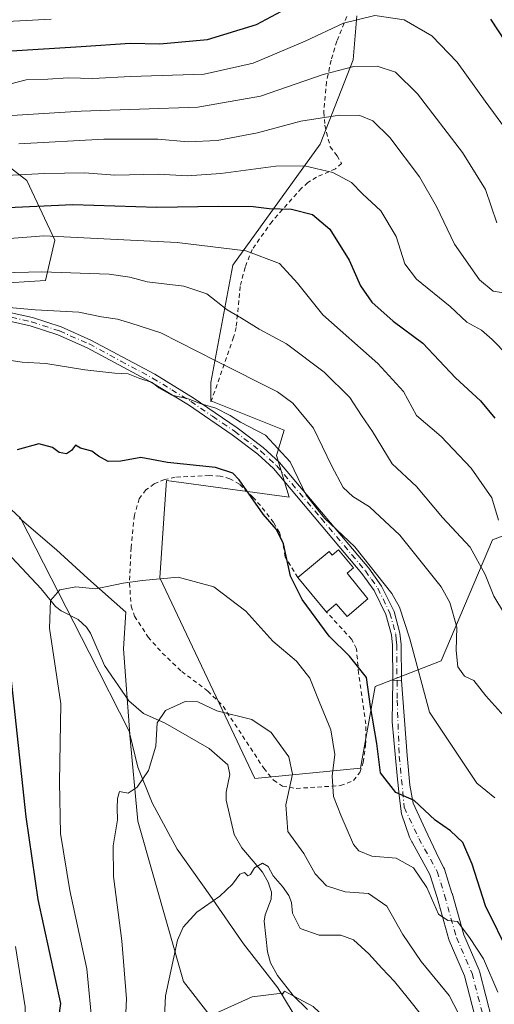
# Model space of a CAD drawing. Units: metres. Extents: x 603338 to 606762, y 4775484 to 4777850.
# Drawn here: x 605924 to 606034, y 4776925 to 4777152 of the extents above; entities that cross this region are included whole.
import ezdxf

# ---------------------------------------------------------------- set-up
doc = ezdxf.new("R2010")
doc.units = ezdxf.units.M
doc.header["$MEASUREMENT"] = 0
doc.linetypes.add('DGN Style 2', pattern=[1.6480167562047852, 0.988810053722871, -0.6592067024819142])
doc.linetypes.add('DGN Style 4', pattern=[2.6384748266838614, 1.318413404963828, -0.6592067024819142, 0.001648016756204785, -0.6592067024819142])
for name, color, linetype, lineweight in [('Alambrada', 7, 'DGN Style 2', 0), ('Arbolado forestal CxS', 92, 'Continuous', 0), ('Camino Cxs', 7, 'Continuous', 0), ('Camino eje', 30, 'DGN Style 4', 13), ('Corriente natural lineal', 142, 'Continuous', 13), ('Curva de nivel maestra', 30, 'Continuous', 30), ('Curva de nivel normal', 30, 'Continuous', 0), ('Edificación Cxs', 1, 'Continuous', 13), ('Municipio', 91, 'Continuous', 13), ('Municipio CxS', 4, 'Continuous', 0), ('Pastizal CxS', 92, 'Continuous', 0), ('Pista pavimentada Cxs', 135, 'Continuous', 0), ('Pista pavimentada eje', 135, 'DGN Style 4', 0)]:
    doc.layers.add(name, color=color, linetype=linetype, lineweight=lineweight)

# ---------------------------------------------------------------- blocks, each defined once
blk = doc.blocks.new('*U29')
at = {"layer": 'Pista pavimentada Cxs', "color": 135, "linetype": 'Continuous', "lineweight": 0}
blk.add_polyline3d([(606029.6189000001, 4776920.265100001, 219.7595000000001), (606026.6913000002, 4776931.557700001, 219.9057999999932), (606023.1495000003, 4776939.682700001, 221.7320000000036), (606023.1080999998, 4776939.7863, 221.713499999998), (606023.0674999999, 4776939.912500001, 221.6907000000065), (606020.3214999996, 4776949.629100001, 224.6419000000024), (606018.6897, 4776954.932499999, 225.145399999994), (606014.5478999997, 4776962.387900001, 224.4639000000025), (606014.4927000003, 4776962.4955, 224.4980999999971), (606013.9846000001, 4776963.575099999, 224.6622999999963), (606012.1067000004, 4776968.980599999, 225.0212000000029), (606011.6304000001, 4776972.5525, 225.8337000000029), (606011.0746999999, 4776977.7119, 228.0295000000042), (606009.9254000002, 4776990.170600001, 232.9809999999998), (606010.0774999997, 4776999.8212, 230.8316999999952), (606011.0787000004, 4776999.663100001, 230.9217000000062), (606012.0784999998, 4776999.7305, 230.9851000000053), (606013.3869000003, 4776982.420299999, 230.2244000000064), (606014.0517999995, 4776975.541999999, 227.9909000000043), (606014.8053000001, 4776971.441199999, 227.0671000000002), (606017.5834999997, 4776965.408700001, 225.9358999999968), (606020.7263000002, 4776958.679300001, 225.882700000002), (606021.9281000001, 4776956.516100001, 227.0543000000035), (606022.0460999999, 4776956.2577, 227.2514999999985), (606022.0751999998, 4776956.1713, 227.3113000000012), (606023.7682999996, 4776950.668099999, 228.1925999999949), (606023.7801000001, 4776950.6281, 228.1564999999973), (606026.4984999998, 4776941.009099999, 222.6977000000043), (606030.0481000004, 4776932.8661, 222.6811000000016), (606030.0894999999, 4776932.762499999, 222.704899999997), (606030.1404999997, 4776932.5987, 222.727899999998), (606033.0869000005, 4776921.233899999, 221.9367999999959)], dxfattribs=at)

msp = doc.modelspace()

# ---------------------------------------------------------------- linework, layer by layer
at = {"layer": 'Alambrada', "color": 7, "linetype": 'DGN Style 2', "lineweight": 0}
for points in [[(605999.4901000002, 4777153.050100001, 286.818299999999), (605997.1700999998, 4777147.4001, 284.6364000000031), (605995.8501000004, 4777142.970100001, 279.5004999999946), (605994.8000999996, 4777137.9801, 274.7295000000013), (605994.1300999997, 4777130.970100001, 275.0632000000041), (605994.4101, 4777127.950099999, 272.4309999999969), (605995.6401000004, 4777122.9901, 265.0807000000059), (605997.2600999996, 4777120.920100001, 262.5911000000052), (605998.2500999998, 4777119.1501, 262.6852000000072), (605996.8601000002, 4777117.9001, 264.2121000000043), (605992.4901000002, 4777115.970100001, 263.9302000000025), (605990.4801000003, 4777114.7401, 263.8450000000012), (605988.9901000002, 4777113.4001, 263.5694999999978), (605982.1901000004, 4777105.7501, 259.9116999999969), (605977.6401000004, 4777099.3101, 253.7964000000065), (605975.9600999998, 4777095.1601, 251.1000000000058), (605974.8701, 4777090.7501, 251.1313999999984), (605973.9001000002, 4777081.270099999, 245.8935000000056), (605973.3300999999, 4777079.0001, 244.2299000000057), (605968.0301000001, 4777063.9301, 240.2857999999979)], [(605988.1700999998, 4777023.5001, 228.6037000000069), (605985.2301000003, 4777028.2601, 228.594299999997), (605984.6901000004, 4777031.540100001, 235.3242000000027), (605983.8901000004, 4777033.9001, 239.8453000000009), (605982.5701000001, 4777036.220100001, 244.482600000003), (605979.5301000001, 4777040.1501, 244.3815000000032), (605977.8300999999, 4777042.020099999, 243.4281999999948), (605974.6801000005, 4777045.090100001, 235.8690000000061), (605972.4801000003, 4777046.350099999, 232.1670000000013), (605970.1901000004, 4777046.960100001, 230.9640000000072), (605967.6901000004, 4777047.0801, 228.9621999999945), (605959.8201000001, 4777046.690099999, 229.5675999999949), (605957.3701, 4777046.1601, 232.2687000000006), (605954.9600999998, 4777045.140100001, 237.6122000000032), (605953.0701000001, 4777043.7501, 242.2998999999982), (605951.5100999996, 4777041.7301, 243.658500000005), (605950.3901000004, 4777037.9001, 242.8641000000061), (605949.6300999997, 4777030.4801, 241.036300000007), (605949.2600999996, 4777022.2301, 239.292300000001), (605949.6501000002, 4777016.920100001, 234.6129999999976), (605950.4401000004, 4777014.5701, 232.9661999999953), (605953.5701000001, 4777009.7601, 229.7851999999984), (605956.8501000004, 4777006.090100001, 225.2948000000033), (605961.3201000001, 4777001.8301, 226.9498000000021), (605967.3901000004, 4776997.300100001, 228.3325999999943), (605970.8800999997, 4776993.8201, 227.7497000000003), (605980.2901, 4776979.5001, 225.2834000000003), (605982.5701000001, 4776976.710100001, 225.6368999999977), (605984.6401000004, 4776975.350099999, 224.3375999999989), (605987.8000999996, 4776974.8201, 221.6423000000068), (605992.7100999998, 4776975.130100001, 219.817200000005), (605998.0500999996, 4776975.460100001, 222.2090999999928), (606001.0100999996, 4776976.6501, 223.6858999999968), (606002.4700999996, 4776978.4901, 224.6046000000061), (606003.2801000001, 4776980.840100001, 224.7985999999946), (606003.8201000001, 4776984.8101, 228.1279000000068), (606003.8701, 4776989.710100001, 234.2336000000068), (606002.2100999998, 4777001.4101, 229.357799999998), (606001.6901000004, 4777007.0801, 230.4594999999972), (606000.6001000004, 4777009.2501, 229.6567000000068), (605994.8000999996, 4777015.5601, 229.2235999999975)]]:
    msp.add_polyline3d(points, dxfattribs=at)
at = {"layer": 'Arbolado forestal CxS', "color": 92, "linetype": 'Continuous', "lineweight": 0}
for points in [[(605862.9238999998, 4777156.726100001, 287.809500000003), (605864.8761, 4777142.608300001, 278.1150000000052), (605877.8689000001, 4777132.502499999, 269.6633000000002), (605889.4181000004, 4777127.4497, 265.3420000000042), (605908.1857000003, 4777123.840500001, 262.7054999999964), (605919.0131000001, 4777120.2313, 259.1604999999981), (605925.5093, 4777115.178300001, 255.3133999999991), (605932.0056999996, 4777101.463500001, 245.6129999999976), (605929.8403000003, 4777092.079700001, 239.5581999999995), (605917.5692999996, 4777091.357899999, 239.4741000000067), (605903.8547, 4777090.6361, 239.158500000005), (605892.3053000001, 4777090.6361, 240.0571000000054), (605875.7034999998, 4777084.861500001, 239.8255000000063)], [(606001.8053000001, 4777153.224300001, 271.3175999999949), (606000.9594999999, 4777143.069700001, 266.8763999999938), (605993.3463000003, 4777123.603700001, 258.3420999999944), (605973.1426999997, 4777095.661699999, 243.945200000002), (605968.0669, 4777068.5799, 233.5151999999944), (605968.0669, 4777064.348900001, 231.6635999999999), (605984.9867000004, 4777057.5781, 231.9124000000011), (605983.1945000002, 4777051.6677, 229.5031000000017), (605986.1272999998, 4777042.0725, 228.3303000000014), (605957.7883000001, 4777045.9625, 224.2084999999934), (605957.1979, 4777037.148700001, 222.1634999999951), (605956.2786999998, 4777023.423900001, 220.228099999993), (605978.2289000005, 4776977.083500001, 212.8068999999959), (606002.6187000005, 4776979.522299999, 222.1854000000021), (606006.0352999996, 4776998.3499, 225.3907000000036), (606021.2629000006, 4777004.2739, 231.9379999999946), (606033.1057000002, 4777032.2027, 242.2798000000039), (606040.0270999996, 4777034.848300001, 246.1128000000026)], [(606001.8053000001, 4777153.224300001, 271.3175999999949), (606000.9594999999, 4777143.069700001, 266.8763999999938), (605993.3463000003, 4777123.603700001, 258.3420999999944), (605973.1426999997, 4777095.661699999, 243.945200000002), (605968.0669, 4777068.5799, 233.5151999999944), (605968.0669, 4777064.348900001, 231.6635999999999), (605984.9867000004, 4777057.5781, 231.9124000000011), (605983.1945000002, 4777051.6677, 229.5031000000017), (605986.1272999998, 4777042.0725, 228.3303000000014), (605957.7883000001, 4777045.9625, 224.2084999999934), (605957.1979, 4777037.148700001, 222.1634999999951), (605956.2786999998, 4777023.423900001, 220.228099999993), (605978.2289000005, 4776977.083500001, 212.8068999999959), (606002.6187000005, 4776979.522299999, 222.1854000000021), (606006.0352999996, 4776998.3499, 225.3907000000036), (606021.2629000006, 4777004.2739, 231.9379999999946), (606033.1057000002, 4777032.2027, 242.2798000000039), (606040.0270999996, 4777034.848300001, 246.1128000000026)], [(605917.5692999996, 4777091.357899999, 239.4741000000067), (605929.8403000003, 4777092.079700001, 239.5581999999995), (605932.0056999996, 4777101.463500001, 245.6129999999976), (605925.5093, 4777115.178300001, 255.3133999999991), (605919.0131000001, 4777120.2313, 259.1604999999981)], [(605895.0274999999, 4777061.2653, 229.0764000000054), (605911.0229000002, 4777049.348099999, 225.9991000000009), (605924.0926999999, 4777037.258099999, 223.593399999998), (605939.9458999997, 4777006.181100001, 218.381899999993), (605949.2786999998, 4776987.922300001, 216.5832999999984), (605951.1593000004, 4776967.2347, 214.6897999999928), (605961.7379000002, 4776930.209100001, 209.7988999999943), (605967.9086999996, 4776922.274900001, 207.8871000000072), (605977.6057000002, 4776926.682700001, 207.7921999999962), (605984.5236999998, 4776927.547499999, 207.0648999999976), (605984.6524999999, 4776927.335100001, 207.0397999999986), (605985.0988999996, 4776928.005100001, 207.0458000000071), (605991.7106999997, 4776924.478700001, 206.4277000000002), (606000.0853000004, 4776916.544700001, 204.9110999999975), (606003.1706999998, 4776908.1699, 203.6582000000053), (606004.9404999996, 4776903.2149, 203.2014999999956), (606003.6114999996, 4776895.3873, 202.1824999999953), (606002.2412999999, 4776885.078299999, 201.3809000000037), (606002.1293000003, 4776884.989499999, 201.3810999999987)], [(605895.0274999999, 4777061.2653, 229.0764000000054), (605911.0229000002, 4777049.348099999, 225.9991000000009), (605924.0926999999, 4777037.258099999, 223.593399999998), (605939.9458999997, 4777006.181100001, 218.381899999993), (605949.2786999998, 4776987.922300001, 216.5832999999984), (605951.1593000004, 4776967.2347, 214.6897999999928), (605961.7379000002, 4776930.209100001, 209.7988999999943), (605967.9086999996, 4776922.274900001, 207.8871000000072), (605977.6057000002, 4776926.682700001, 207.7921999999962), (605984.5236999998, 4776927.547499999, 207.0648999999976), (605984.6524999999, 4776927.335100001, 207.0397999999986), (605985.0988999996, 4776928.005100001, 207.0458000000071), (605991.7106999997, 4776924.478700001, 206.4277000000002), (606000.0853000004, 4776916.544700001, 204.9110999999975), (606003.1706999998, 4776908.1699, 203.6582000000053), (606004.9404999996, 4776903.2149, 203.2014999999956), (606003.6114999996, 4776895.3873, 202.1824999999953), (606002.2412999999, 4776885.078299999, 201.3809000000037), (606002.1293000003, 4776884.989499999, 201.3810999999987)], [(605991.7106999997, 4776924.478700001, 206.4277000000002), (605985.0988999996, 4776928.005100001, 207.0458000000071), (605984.6524999999, 4776927.335100001, 207.0397999999986), (605984.5236999998, 4776927.547499999, 207.0648999999976), (605977.6057000002, 4776926.682700001, 207.7921999999962), (605967.9086999996, 4776922.274900001, 207.8871000000072), (605961.7379000002, 4776930.209100001, 209.7988999999943), (605951.1593000004, 4776967.2347, 214.6897999999928), (605949.2786999998, 4776987.922300001, 216.5832999999984), (605939.9458999997, 4777006.181100001, 218.381899999993), (605924.0926999999, 4777037.258099999, 223.593399999998), (605911.0229000002, 4777049.348099999, 225.9991000000009)], [(605911.0229000002, 4777049.348099999, 225.9991000000009), (605924.0926999999, 4777037.258099999, 223.593399999998), (605939.9458999997, 4777006.181100001, 218.381899999993), (605949.2786999998, 4776987.922300001, 216.5832999999984), (605951.1593000004, 4776967.2347, 214.6897999999928), (605961.7379000002, 4776930.209100001, 209.7988999999943), (605967.9086999996, 4776922.274900001, 207.8871000000072), (605977.6057000002, 4776926.682700001, 207.7921999999962), (605984.5236999998, 4776927.547499999, 207.0648999999976), (605984.6524999999, 4776927.335100001, 207.0397999999986), (605985.0988999996, 4776928.005100001, 207.0458000000071), (605991.7106999997, 4776924.478700001, 206.4277000000002)]]:
    msp.add_polyline3d(points, dxfattribs=at)
at = {"layer": 'Camino Cxs', "color": 7, "linetype": 'Continuous', "lineweight": 0, "extrusion": (-0.07067025522543235, 0.1164222312586826, 0.9906823805312792), "elevation": 513550.7719583808, "flags": 128}
msp.add_lwpolyline([(-2996822.924380124, -3733938.280471411), (-2996822.034741972, -3733938.745988669), (-2996821.260918869, -3733939.406817585)], dxfattribs=at)
at = {"layer": 'Camino Cxs', "color": 7, "linetype": 'Continuous', "lineweight": 0}
for points in [[(605919.4600999998, 4777085.200099999, 249.9507000000012), (605926.8601000002, 4777083.5601, 248.0111000000034), (605933.4401000004, 4777081.4001, 247.9976000000024), (605940.3601000002, 4777078.360099999, 246.9158000000025), (605955.0900999998, 4777070.450099999, 249.4777999999933), (605963.9501999998, 4777065.050100001, 249.3016999999964), (605974.1201, 4777058.110099999, 239.0215999999928), (605980.1700999998, 4777053.530099999, 240.8176999999996), (605983.9501, 4777050.0801, 241.0552000000025), (606004.5500999996, 4777025.700099999, 232.2943999999989), (606007.4901000002, 4777021.550100001, 231.1937000000034), (606010.3801999995, 4777015.690099999, 231.7140000000072), (606011.7600999996, 4777010.6601, 231.210699999996), (606012.0201000003, 4777008.050100001, 230.8335999999981), (606012.0784999998, 4776999.7305, 230.9851000000053), (606011.0787000004, 4776999.663100001, 230.9217000000062), (606010.0774999997, 4776999.8212, 230.8316999999952), (606010.0201000003, 4777007.940099999, 230.5883999999933), (606009.7801000001, 4777010.290100001, 230.642200000002), (606008.5001999997, 4777014.970100001, 230.6309999999939), (606005.7600999996, 4777020.530099999, 231.2369000000035), (606002.9700999996, 4777024.4801, 232.0157999999938), (605982.5000999998, 4777048.690099999, 242.5482000000048), (605978.8902000004, 4777051.9901, 240.5417000000016), (605972.9501, 4777056.4901, 238.9814999999944), (605962.8601000002, 4777063.370100001, 250.2053000000014), (605954.1001000004, 4777068.720100001, 247.7335000000021), (605939.4801000003, 4777076.5601, 247.7783999999956), (605932.7200999996, 4777079.530099999, 248.8070000000007), (605926.3300999999, 4777081.630100001, 250.4762999999948), (605919.1001000004, 4777083.2301, 251.7593000000052)], [(605919.4600999998, 4777085.200099999, 249.9507000000012), (605926.8601000002, 4777083.5601, 248.0111000000034), (605933.4401000004, 4777081.4001, 247.9976000000024), (605940.3601000002, 4777078.360099999, 246.9158000000025), (605955.0900999998, 4777070.450099999, 249.4777999999933), (605963.9501999998, 4777065.050100001, 249.3016999999964), (605974.1201, 4777058.110099999, 239.0215999999928), (605980.1700999998, 4777053.530099999, 240.8176999999996), (605983.9501, 4777050.0801, 241.0552000000025), (606004.5500999996, 4777025.700099999, 232.2943999999989), (606007.4901000002, 4777021.550100001, 231.1937000000034), (606010.3801999995, 4777015.690099999, 231.7140000000072), (606011.7600999996, 4777010.6601, 231.210699999996), (606012.0201000003, 4777008.050100001, 230.8335999999981), (606012.0784999998, 4776999.7305, 230.9851000000053)], [(606010.0774999997, 4776999.8212, 230.8316999999952), (606010.0201000003, 4777007.940099999, 230.5883999999933), (606009.7801000001, 4777010.290100001, 230.642200000002), (606008.5001999997, 4777014.970100001, 230.6309999999939), (606005.7600999996, 4777020.530099999, 231.2369000000035), (606002.9700999996, 4777024.4801, 232.0157999999938), (605982.5000999998, 4777048.690099999, 242.5482000000048), (605978.8902000004, 4777051.9901, 240.5417000000016), (605972.9501, 4777056.4901, 238.9814999999944), (605962.8601000002, 4777063.370100001, 250.2053000000014), (605954.1001000004, 4777068.720100001, 247.7335000000021), (605939.4801000003, 4777076.5601, 247.7783999999956), (605932.7200999996, 4777079.530099999, 248.8070000000007), (605926.3300999999, 4777081.630100001, 250.4762999999948), (605919.1001000004, 4777083.2301, 251.7593000000052)]]:
    msp.add_polyline3d(points, dxfattribs=at)
at = {"layer": 'Camino eje', "color": 30, "linetype": 'DGN Style 4', "lineweight": 13}
msp.add_polyline3d([(605919.2801000001, 4777084.215100001, 250.864499999996), (605926.5950999996, 4777082.595100001, 249.1959999999963), (605933.0800999999, 4777080.465100001, 248.3876000000019), (605939.9200999998, 4777077.460100001, 247.1762000000017), (605947.2851, 4777073.505100001, 239.2606999999989), (605954.5950999996, 4777069.585100001, 248.6172999999981), (605959.0251000002, 4777066.8851, 252.4263999999966), (605963.4051000001, 4777064.210100001, 249.6506999999983), (605968.4501, 4777060.770099999, 237.6892999999982), (605973.5351, 4777057.300100001, 239.1055999999953), (605979.5301000001, 4777052.7601, 240.4780000000028), (605983.2251000004, 4777049.3851, 241.7715000000026), (605993.5251000002, 4777037.1951, 236.6518999999971), (606003.7600999996, 4777025.090100001, 232.1438000000053), (606005.1551000001, 4777023.1151, 231.648000000001), (606006.6250999998, 4777021.040100001, 231.199099999998), (606009.4401000004, 4777015.3301, 231.1600000000035), (606010.7701000003, 4777010.475099999, 230.9152000000031), (606010.9001000002, 4777009.170100001, 230.8151999999973), (606011.0201000003, 4777007.995100001, 230.7075999999943), (606011.0787000004, 4776999.663000001, 230.9217000000062)], dxfattribs=at)
at = {"layer": 'Corriente natural lineal', "color": 142, "linetype": 'Continuous', "lineweight": 13}
msp.add_polyline3d([(605918.6091, 4777031.7961, 223.460699999996), (605928.8377, 4777020.9101, 220.9876999999979), (605932.1769000003, 4777016.804099999, 220.216499999995), (605933.4901000002, 4777015.795700001, 219.9818999999989), (605937.4303000001, 4777013.834899999, 219.325800000006), (605939.3147, 4777012.0965, 219.0285000000004), (605940.2745000003, 4777010.686899999, 218.741200000004), (605943.5182999996, 4777003.217499999, 217.6929999999993), (605949.1063000001, 4776995.0405, 216.5515000000014), (605952.4946999997, 4776992.1043, 215.8950999999943), (605957.4738999996, 4776989.8683, 215.1214999999939), (605967.6552999998, 4776984.070699999, 213.6622000000062), (605971.9698999999, 4776980.2643, 212.9198000000033), (605972.4275000002, 4776978.0187, 212.7301000000007), (605971.6158999996, 4776973.9409, 212.5991000000067), (605971.5909000002, 4776972.137900001, 212.4964999999939), (605973.4260999998, 4776964.1941, 211.741599999994), (605975.2065000003, 4776961.079700001, 211.248900000006), (605980.0185000002, 4776955.5021, 210.2324999999983), (605981.2856999999, 4776953.144900001, 209.7516000000033), (605982.0670999996, 4776950.868899999, 209.4208000000071), (605982.0231, 4776949.243899999, 209.2991000000038), (605980.5733000003, 4776945.641899999, 209.1160999999993), (605980.3904999997, 4776944.190300001, 208.949099999998), (605981.1460999995, 4776937.099099999, 207.928899999999), (605981.8772999998, 4776934.5209, 207.6269999999931), (605983.4413000002, 4776931.6053, 207.3497999999963), (605987.0877, 4776926.990300001, 206.774900000004), (605990.3800999997, 4776923.771500001, 206.3745999999956)], dxfattribs=at)
at = {"layer": 'Curva de nivel maestra', "color": 30, "linetype": 'Continuous', "lineweight": 30, "flags": 128}
for points, elevation in [([(605922.0099999999, 4777145.1501), (605938.1299999999, 4777146.1801), (605949.4000000004, 4777146.9301), (605956.2800000003, 4777146.800100001), (605967.2999999998, 4777147.7601), (605978.6200000001, 4777151.2401), (605987.8300000001, 4777156.1801)], 275), ([(606032.6799999997, 4777152.5001), (606037.7000000002, 4777144.8201)], 275), ([(605919.5, 4777108.920100001), (605936.1900000004, 4777109.6601), (605955.5899999999, 4777109.0801), (605969.8499999996, 4777109.280099999), (605977.8300000001, 4777109.170100001), (605981.5, 4777108.7401), (605986.6600000003, 4777108.5801), (605991.54, 4777107.350099999), (605995.5499999998, 4777104.0001), (606000.0199999996, 4777096.800100001), (606002.6200000001, 4777090.870100001), (606005.29, 4777087.120100001), (606010.2100000001, 4777082.7401), (606017.04, 4777077.620100001), (606024.5800000001, 4777069.630100001), (606030.4000000004, 4777064.300100001), (606033.7000000002, 4777060.3201)], 250), ([(606037.1100000005, 4776936.350099999), (606031.5199999996, 4776947.720100001), (606028.4699999997, 4776957.340100001), (606026.2800000003, 4776962.370100001), (606023.4199999999, 4776965.0101), (606019.9000000004, 4776967.470100001), (606015.0599999996, 4776972.0701), (606010.7699999996, 4776973.9101), (606007.2800000003, 4776978.460100001), (606006.4100000003, 4776985.190099999), (606004.9800000006, 4776993.7601), (606004, 4777000.440099999), (606000.1299999999, 4777005.370100001), (605995.4100000003, 4777010.0001), (605989.1699999999, 4777018.460100001), (605986.4500000002, 4777023.8201), (605984.8399999999, 4777031.270099999), (605983.2199999997, 4777034.600099999), (605980.1200000001, 4777038.130100001), (605974.6200000001, 4777046.050100001), (605973.1299999999, 4777047.620100001), (605969.1299999999, 4777048.9001), (605958.0199999996, 4777050.120100001), (605951.8799999999, 4777051.2401), (605947.2800000003, 4777050.4001), (605944.3099999996, 4777050.3301), (605942.0999999996, 4777051.540100001), (605940.5800000001, 4777052.6801), (605937.9500000002, 4777053.390100001), (605936.7800000003, 4777054.0701), (605935.9000000004, 4777052.8201), (605934.6799999997, 4777052.0601), (605933, 4777052.4001), (605931.4900000002, 4777053.5801), (605928.3300000001, 4777054.360099999), (605923.3399999999, 4777053.0001)], 225), ([(605920.7800000003, 4777010.550100001), (605925.29, 4776968.290100001), (605928.0599999996, 4776949.140100001), (605933.3600000005, 4776925.130100001), (605930.8399999999, 4776907.5101), (605926.5099999999, 4776889.8201), (605923.1399999997, 4776881.270099999)], 225)]:
    msp.add_lwpolyline(points, dxfattribs=dict(at, elevation=elevation))
at = {"layer": 'Curva de nivel normal', "color": 30, "linetype": 'Continuous', "lineweight": 0, "flags": 128}
for points, elevation in [([(605691.54, 4777159.08), (605703.0599999996, 4777151.230000001), (605717.4500000002, 4777142.32), (605732.8200000003, 4777133.59), (605741.0099999999, 4777128.33), (605749.79, 4777123.59), (605762.0800000001, 4777118.369999999), (605772.0999999996, 4777116.359999999), (605780.1600000003, 4777116.430000001), (605788.4299999997, 4777118.300000001), (605801.5599999996, 4777122.560000001), (605811.0800000001, 4777125.09), (605821.3399999999, 4777129.029999999), (605839.9699999997, 4777138.289999999), (605854.2800000003, 4777144.58), (605866.1600000003, 4777147.92), (605880.4600000001, 4777149.930000001), (605887.4900000002, 4777149.57), (605897.8300000001, 4777149.76), (605918.0800000001, 4777151.76), (605931.1799999997, 4777152.49)], 280), ([(605921.5099999999, 4777137.439999999), (605925.3799999999, 4777138.480000001), (605930.4100000003, 4777138.609999999), (605935.1100000005, 4777138.939999999), (605940.7599999999, 4777138.76), (605949.4800000006, 4777139.25), (605966.5, 4777139.800000001), (605977.8300000001, 4777142.279999999), (605989.8300000001, 4777147.42), (605998.6900000004, 4777151.560000001), (606005.9600000001, 4777153.32), (606012.7599999999, 4777152.310000001), (606019.1500000004, 4777148.619999999), (606024.9800000006, 4777142.5), (606031.4400000004, 4777133.5), (606040.6100000005, 4777121.050000001)], 270), ([(605906.0800000001, 4777129.189999999), (605938.1299999999, 4777131.24), (605965.0199999996, 4777132.119999999), (605979.5, 4777134.699999999), (605994.0099999999, 4777139.67), (606001.0599999996, 4777141.52), (606006.4900000002, 4777141.600000001), (606010.6900000004, 4777140.220000001), (606015.8200000003, 4777135.24), (606026.2400000002, 4777121.680000001), (606031.5300000003, 4777113.09), (606034.1500000004, 4777105.430000001)], 265), ([(605923.6600000003, 4777123.67), (605943.3700000001, 4777124.76), (605955.8300000001, 4777124.74), (605962.8300000001, 4777124.109999999), (605969.5, 4777124.439999999), (605978.8300000001, 4777126.180000001), (605988.8300000001, 4777128.930000001), (605997.79, 4777130.32), (606002.4600000001, 4777130.230000001), (606005.4800000006, 4777128.99), (606009.4100000003, 4777125.109999999), (606016.2400000002, 4777116.08), (606020.2199999997, 4777109.189999999), (606024.3200000003, 4777100.52), (606030.1399999997, 4777092.26), (606033.2999999998, 4777089.680000001), (606037.1299999999, 4777089.060000001)], 260), ([(605910.3200000003, 4777115.84), (605929.6500000004, 4777116.850000001), (605938.8300000001, 4777116.970000001), (605945.8799999999, 4777116.470000001), (605955.9500000002, 4777116.65), (605962.5499999998, 4777116.32), (605970.3700000001, 4777116.810000001), (605983.0599999996, 4777118.5), (605989.7199999997, 4777118.58), (605996.2199999997, 4777117.029999999), (606000.5199999996, 4777114.720000001), (606003.0999999996, 4777112.09), (606007.3200000003, 4777108.220000001), (606010.8799999999, 4777102.310000001), (606012.8799999999, 4777095.939999999), (606015.5700000003, 4777092.439999999), (606023.3300000001, 4777086.08), (606027.1799999997, 4777082.5), (606030.5800000001, 4777080.67), (606033.0300000003, 4777078.460000001), (606036.6100000005, 4777074.91)], 255), ([(605918.5, 4777101.619999999), (605929.5, 4777102.430000001), (605960.25, 4777100.869999999), (605976.1399999997, 4777098.970000001), (605983.9199999999, 4777096.02), (605988.0899999999, 4777091.52), (605993.9400000004, 4777084.180000001), (606006.6500000004, 4777072.949999999), (606012.5700000003, 4777066.470000001), (606015.5499999998, 4777060.960000001), (606021.2800000003, 4777056.100000001), (606028.2000000002, 4777048.810000001), (606032.9900000002, 4777041.930000001), (606034.5499999998, 4777036.779999999)], 245), ([(606038.1399999997, 4777011.470000001), (606033.4100000003, 4777019.189999999), (606031.4299999997, 4777024.220000001), (606028, 4777030.5), (606021.5599999996, 4777037.350000001), (606015.5899999999, 4777044.539999999), (606009.9600000001, 4777049.74), (606005.4400000004, 4777057.27), (606002.8499999996, 4777060.970000001), (606000.1699999999, 4777065.07), (605994.2199999997, 4777070.939999999), (605985.5300000003, 4777077.52), (605979.2400000002, 4777080.850000001), (605975.1100000005, 4777083.42), (605971.8600000005, 4777085.32), (605967.1200000001, 4777089.07), (605961.8300000001, 4777090.789999999), (605953.3499999996, 4777091.789999999), (605949.3200000003, 4777092.9), (605944.54, 4777093.560000001), (605929.04, 4777094.130000001), (605907.1399999997, 4777093.609999999)], 240), ([(605916.1399999997, 4777086.359999999), (605927.5, 4777085.359999999), (605937.5800000001, 4777084.83), (605942.8300000001, 4777083.710000001), (605946.5, 4777083.17), (605949.5800000001, 4777082.300000001), (605956.4800000006, 4777080.01), (605969.25, 4777073.560000001), (605983.4800000006, 4777066.390000001), (605986.9800000006, 4777063.77), (605991.8099999996, 4777058.039999999), (605995.9199999999, 4777049.4), (605998.6399999997, 4777044.33), (606000.8499999996, 4777042.25), (606004.7400000002, 4777039.880000001), (606011.75, 4777033.289999999), (606021.2800000003, 4777021.380000001), (606023.2400000002, 4777017.75), (606024.8700000001, 4777012.039999999), (606024.7100000001, 4777006.710000001), (606025.1299999999, 4777002.890000001), (606026.6600000003, 4777000.720000001), (606028.79, 4776999.76), (606031.6299999999, 4776996.24), (606036.4199999999, 4776990.810000001)], 235), ([(605918.7100000001, 4777074.08), (605924.4699999997, 4777073.27), (605929.9500000002, 4777072.92), (605938.9600000001, 4777071.51), (605945.8600000005, 4777070.680000001), (605948.9299999997, 4777070.539999999), (605951.6600000003, 4777069.470000001), (605954.4800000006, 4777068.58), (605956.0800000001, 4777067.310000001), (605959.0199999996, 4777065.65), (605962.8499999996, 4777064.75), (605965.8399999999, 4777063.600000001), (605969.1799999997, 4777062.619999999), (605972.5, 4777060.939999999), (605974.9000000004, 4777059.4), (605980.6799999997, 4777056.380000001), (605986.4000000004, 4777050.230000001), (605990.0999999996, 4777042.529999999), (605994.29, 4777037.26), (606001.3499999996, 4777030.609999999), (606009.8499999996, 4777019.83), (606011.6699999999, 4777016.680000001), (606014.0599999996, 4777009.369999999), (606018.6100000005, 4776992.449999999), (606029.5, 4776976.060000001), (606033.7100000001, 4776972.65)], 230), ([(606034.3300000001, 4776927.779999999), (606031.0599999996, 4776935.5), (606027.9600000001, 4776940.17), (606025.0199999996, 4776944.100000001), (606022.8099999996, 4776944.350000001), (606020.6200000001, 4776945.800000001), (606017.9400000004, 4776951.960000001), (606014.9000000004, 4776956.5), (606010.8799999999, 4776958.699999999), (606005.25, 4776959.210000001), (606002.2599999999, 4776960.430000001), (606001.04, 4776961.859999999), (605998.0599999996, 4776968.619999999), (605996.3600000005, 4776972.939999999), (605996.0999999996, 4776977.619999999), (605996.7199999997, 4776982.680000001), (605995.8099999996, 4776988.32), (605993.1200000001, 4776994.930000001), (605990.9600000001, 4777000.289999999), (605987.8200000003, 4777004.210000001), (605982.3799999999, 4777008.82), (605976.1200000001, 4777015.779999999), (605968.75, 4777021.359999999), (605960.5, 4777023.57), (605952.1600000003, 4777022.800000001), (605947.8300000001, 4777022.24), (605941.5, 4777020.91), (605936.8300000001, 4777021.390000001), (605933.1600000003, 4777020.689999999), (605931.0099999999, 4777018.24), (605930.8099999996, 4777011.850000001), (605933.4100000003, 4776994.350000001), (605933.0999999996, 4776976.24), (605933.3200000003, 4776964.430000001), (605935.5099999999, 4776951.279999999), (605939.4400000004, 4776933.180000001), (605940.7100000001, 4776919.49)], 220), ([(605947.8600000005, 4776911.600000001), (605948.54, 4776926.25), (605947.5, 4776939.630000001), (605945.54, 4776954.480000001), (605945.4699999997, 4776961.560000001), (605946.5099999999, 4776967.58), (605946.4299999997, 4776970.25), (605946.5099999999, 4776972.52), (605946.9299999997, 4776974.130000001), (605948.9900000002, 4776973.720000001), (605951, 4776975.15), (605953.6600000003, 4776978.949999999), (605955.3200000003, 4776984.600000001), (605955.6799999997, 4776989.960000001), (605957.5899999999, 4776992.82), (605962.1600000003, 4776994.890000001), (605965.0800000001, 4776994.82), (605969.4800000006, 4776992.74), (605977.5199999996, 4776990.710000001), (605981.9600000001, 4776987.730000001), (605986.0499999998, 4776982.119999999), (605986.9400000004, 4776978.140000001), (605985.3600000005, 4776971.060000001), (605985.8099999996, 4776964.9), (605989.5599999996, 4776959.779999999), (605992.1600000003, 4776955.08), (605994.7800000003, 4776952.34), (605999.0599999996, 4776950.92), (606004.4600000001, 4776950.560000001), (606008.7199999997, 4776947.630000001), (606012.4400000004, 4776941.09), (606016.6699999999, 4776934.83), (606023.0999999996, 4776927.029999999), (606026.3799999999, 4776920.779999999)], 215), ([(606017, 4776922.050000001), (606013.4199999999, 4776926.619999999), (606010.5099999999, 4776930.230000001), (606007.5300000003, 4776933.300000001), (606004.5599999996, 4776936.66), (606001.0099999999, 4776939.869999999), (605998.1200000001, 4776940.9), (605993.0599999996, 4776940.960000001), (605988.7300000006, 4776942.51), (605986.9199999999, 4776946.02), (605986.7000000002, 4776948.460000001), (605986.0800000001, 4776950.109999999), (605984.6100000005, 4776952.199999999), (605982.4500000002, 4776954.609999999), (605981.2800000003, 4776956.83), (605979.9600000001, 4776957.550000001), (605978.1799999997, 4776956.480000001), (605977.25, 4776954.91), (605976.6299999999, 4776954.67), (605975.8399999999, 4776955.430000001), (605974.7300000006, 4776955.060000001), (605973.0700000003, 4776952.689999999), (605970.1699999999, 4776949.949999999), (605964.8399999999, 4776946.210000001), (605961.6900000004, 4776942.75), (605960.3700000001, 4776939.810000001), (605957.6200000001, 4776926.949999999), (605957.2100000001, 4776918.91)], 210), ([(605923.1399999997, 4776906.449999999), (605925.2800000003, 4776917.449999999), (605925.1399999997, 4776924.369999999), (605922.9500000002, 4776938.350000001)], 230)]:
    msp.add_lwpolyline(points, dxfattribs=dict(at, elevation=elevation))
at = {"layer": 'Edificación Cxs', "color": 1, "linetype": 'Continuous', "lineweight": 13, "elevation": 234.1206999999995, "flags": 128}
msp.add_lwpolyline([(605997.5800999999, 4777029.890100001), (606001.0100999996, 4777025.7301), (605999.5601000005, 4777024.540100001), (606004.3000999996, 4777018.640100001), (605999.5500999996, 4777014.4901), (605997.0100999996, 4777017.420100001), (605994.8000999996, 4777015.5601), (605988.1700999998, 4777023.5001), (605995.3701, 4777029.540100001), (605996.1001000004, 4777028.670100001)], close=True, dxfattribs=at)
at = {"layer": 'Edificación Cxs', "color": 1, "linetype": 'Continuous', "lineweight": 13, "extrusion": (-0.03834165926722521, 0.04591746223018812, 0.9982091483386512), "elevation": 196342.3985053034, "flags": 128}
msp.add_lwpolyline([(-3526956.975268921, -3272480.950117252), (-3526956.975268921, -3272491.312779844)], dxfattribs=at)
at = {"layer": 'Edificación Cxs', "color": 1, "linetype": 'Continuous', "lineweight": 13}
for points in [[(605988.1700999998, 4777023.5001, 228.6037000000069), (605995.3701, 4777029.540100001, 233.6852999999974), (605996.1001000004, 4777028.670100001, 233.4487999999983), (605997.5800999999, 4777029.890100001, 234.1206999999995)], [(605997.5800999999, 4777029.890100001, 234.1206999999995), (606001.0100999996, 4777025.7301, 232.6631999999954), (605999.5601000005, 4777024.540100001, 233.0256999999983), (606004.3000999996, 4777018.640100001, 231.3144000000029), (605999.5500999996, 4777014.4901, 230.5406999999978), (605997.0100999996, 4777017.420100001, 232.1799000000028), (605994.8000999996, 4777015.5601, 229.2235999999975)]]:
    msp.add_polyline3d(points, dxfattribs=at)
at = {"layer": 'Municipio', "color": 91, "linetype": 'Continuous', "lineweight": 13, "flags": 128}
msp.add_lwpolyline([(605988.6430000003, 4776920.383), (605983.5240000006, 4776928.811000002), (605975.5759999997, 4776938.967), (605967.8629999999, 4776950.145000001), (605960.2859999988, 4776960.817000002), (605954.4879999983, 4776971.522), (605951.1539999984, 4776979.729000002), (605949.3579999986, 4776987.329000001), (605947.8420000004, 4777007.022000002), (605948.4429999985, 4777015.558), (605939.6509999997, 4777023.281000001), (605932.4039999996, 4777029.887000001), (605923.8729999993, 4777037.233000001)], dxfattribs=at)
msp.add_lwpolyline([(605988.6430000003, 4776920.383), (605983.5240000006, 4776928.811000002), (605975.5759999997, 4776938.967), (605967.8629999999, 4776950.145000001), (605960.2859999988, 4776960.817000002), (605954.4879999983, 4776971.522), (605951.1539999984, 4776979.729000002), (605949.3579999986, 4776987.329000001), (605947.8420000004, 4777007.022000002), (605948.4429999985, 4777015.558), (605939.6509999997, 4777023.281000001), (605932.4039999996, 4777029.887000001), (605923.8729999993, 4777037.233000001)], dxfattribs=at)
at = {"layer": 'Municipio CxS', "color": 4, "linetype": 'Continuous', "lineweight": 0, "flags": 128}
for points in [[(605988.6430000011, 4776920.382999999), (605983.5240000013, 4776928.811000001), (605975.5760000006, 4776938.967), (605967.8630000006, 4776950.145000001), (605960.2859999996, 4776960.817000001), (605954.4879999993, 4776971.522), (605951.1539999992, 4776979.729), (605949.3579999994, 4776987.329), (605947.8420000013, 4777007.022000001), (605948.4429999992, 4777015.557999999), (605939.6510000007, 4777023.281000001), (605932.4040000006, 4777029.887), (605923.873, 4777037.233)], [(605923.873, 4777037.233), (605932.4040000006, 4777029.887), (605939.6510000007, 4777023.281000001), (605948.4429999992, 4777015.557999999), (605947.8420000013, 4777007.022000001), (605949.3579999994, 4776987.329), (605951.1539999992, 4776979.729), (605954.4879999993, 4776971.522), (605960.2859999996, 4776960.817000001), (605967.8630000006, 4776950.145000001), (605975.5760000006, 4776938.967), (605983.5240000013, 4776928.811000001), (605988.6430000011, 4776920.382999999)]]:
    msp.add_lwpolyline(points, dxfattribs=at)
at = {"layer": 'Pastizal CxS', "color": 92, "linetype": 'Continuous', "lineweight": 0}
for points in [[(605862.9238999998, 4777156.726100001, 287.809500000003), (605864.8761, 4777142.608300001, 278.1150000000052), (605877.8689000001, 4777132.502499999, 269.6633000000002), (605889.4181000004, 4777127.4497, 265.3420000000042), (605908.1857000003, 4777123.840500001, 262.7054999999964), (605919.0131000001, 4777120.2313, 259.1604999999981), (605925.5093, 4777115.178300001, 255.3133999999991), (605932.0056999996, 4777101.463500001, 245.6129999999976), (605929.8403000003, 4777092.079700001, 239.5581999999995), (605917.5692999996, 4777091.357899999, 239.4741000000067), (605903.8547, 4777090.6361, 239.158500000005), (605892.3053000001, 4777090.6361, 240.0571000000054), (605875.7034999998, 4777084.861500001, 239.8255000000063), (605856.9358999999, 4777078.3651, 241.5121999999974), (605824.4537000004, 4777064.6501, 246.1974999999948), (605804.2427000003, 4777061.762900001, 247.065499999997), (605778.2569000004, 4777066.8159, 250.3087999999989), (605740.0003000004, 4777089.9147, 256.1757000000071), (605723.3982999995, 4777112.2917, 261.6894000000029), (605705.3526999997, 4777127.450300001, 263.429099999994), (605688.6290999996, 4777140.958100001, 265.1578000000009), (605686.5853000004, 4777142.608899999, 265.9643000000069), (605656.9905000003, 4777160.654899999, 270.1114999999991)], [(605862.9238999998, 4777156.726100001, 287.809500000003), (605864.8761, 4777142.608300001, 278.1150000000052), (605877.8689000001, 4777132.502499999, 269.6633000000002), (605889.4181000004, 4777127.4497, 265.3420000000042), (605908.1857000003, 4777123.840500001, 262.7054999999964), (605919.0131000001, 4777120.2313, 259.1604999999981), (605925.5093, 4777115.178300001, 255.3133999999991), (605932.0056999996, 4777101.463500001, 245.6129999999976), (605929.8403000003, 4777092.079700001, 239.5581999999995), (605917.5692999996, 4777091.357899999, 239.4741000000067), (605903.8547, 4777090.6361, 239.158500000005), (605892.3053000001, 4777090.6361, 240.0571000000054), (605875.7034999998, 4777084.861500001, 239.8255000000063)], [(606040.0270999996, 4777034.848300001, 246.1128000000026), (606033.1057000002, 4777032.2027, 242.2798000000039), (606021.2629000006, 4777004.2739, 231.9379999999946), (606006.0352999996, 4776998.3499, 225.3907000000036), (606002.6187000005, 4776979.522299999, 222.1854000000021), (605978.2289000005, 4776977.083500001, 212.8068999999959), (605956.2786999998, 4777023.423900001, 220.228099999993), (605957.1979, 4777037.148700001, 222.1634999999951), (605957.7883000001, 4777045.9625, 224.2084999999934), (605986.1272999998, 4777042.0725, 228.3303000000014), (605983.1945000002, 4777051.6677, 229.5031000000017), (605984.9867000004, 4777057.5781, 231.9124000000011), (605968.0669, 4777064.348900001, 231.6635999999999), (605968.0669, 4777068.5799, 233.5151999999944), (605973.1426999997, 4777095.661699999, 243.945200000002), (605993.3463000003, 4777123.603700001, 258.3420999999944), (606000.9594999999, 4777143.069700001, 266.8763999999938), (606001.8053000001, 4777153.224300001, 271.3175999999949)], [(606001.8053000001, 4777153.224300001, 271.3175999999949), (606000.9594999999, 4777143.069700001, 266.8763999999938), (605993.3463000003, 4777123.603700001, 258.3420999999944), (605973.1426999997, 4777095.661699999, 243.945200000002), (605968.0669, 4777068.5799, 233.5151999999944), (605968.0669, 4777064.348900001, 231.6635999999999), (605984.9867000004, 4777057.5781, 231.9124000000011), (605983.1945000002, 4777051.6677, 229.5031000000017), (605986.1272999998, 4777042.0725, 228.3303000000014), (605957.7883000001, 4777045.9625, 224.2084999999934), (605957.1979, 4777037.148700001, 222.1634999999951), (605956.2786999998, 4777023.423900001, 220.228099999993), (605978.2289000005, 4776977.083500001, 212.8068999999959), (606002.6187000005, 4776979.522299999, 222.1854000000021), (606006.0352999996, 4776998.3499, 225.3907000000036), (606021.2629000006, 4777004.2739, 231.9379999999946), (606033.1057000002, 4777032.2027, 242.2798000000039), (606040.0270999996, 4777034.848300001, 246.1128000000026)]]:
    msp.add_polyline3d(points, dxfattribs=at)
at = {"layer": 'Pista pavimentada Cxs', "color": 135, "linetype": 'Continuous', "lineweight": 0, "extrusion": (-0.07067025522543235, 0.1164222312586826, 0.9906823805312792), "elevation": 513550.7719583808, "flags": 128}
msp.add_lwpolyline([(-2996822.924380124, -3733938.280471411), (-2996822.034741972, -3733938.745988669), (-2996821.260918869, -3733939.406817585)], dxfattribs=at)
at = {"layer": 'Pista pavimentada Cxs', "color": 135, "linetype": 'Continuous', "lineweight": 0}
for points in [[(606029.6189000001, 4776920.265100001, 219.7595000000001), (606026.6913000002, 4776931.557700001, 219.9057999999932), (606023.1495000003, 4776939.682700001, 221.7320000000036), (606023.1080999998, 4776939.7863, 221.713499999998), (606023.0674999999, 4776939.912500001, 221.6907000000065), (606020.3214999996, 4776949.629100001, 224.6419000000024), (606018.6897, 4776954.932499999, 225.145399999994), (606014.5478999997, 4776962.387900001, 224.4639000000025), (606014.4927000003, 4776962.4955, 224.4980999999971), (606013.9846000001, 4776963.575099999, 224.6622999999963), (606012.1067000004, 4776968.980599999, 225.0212000000029), (606011.6304000001, 4776972.5525, 225.8337000000029), (606011.0746999999, 4776977.7119, 228.0295000000042), (606009.9254000002, 4776990.170600001, 232.9809999999998), (606010.0774999997, 4776999.8212, 230.8316999999952)], [(606012.0784999998, 4776999.7305, 230.9851000000053), (606013.3869000003, 4776982.420299999, 230.2244000000064), (606014.0517999995, 4776975.541999999, 227.9909000000043), (606014.8053000001, 4776971.441199999, 227.0671000000002), (606017.5834999997, 4776965.408700001, 225.9358999999968), (606020.7263000002, 4776958.679300001, 225.882700000002), (606021.9281000001, 4776956.516100001, 227.0543000000035), (606022.0460999999, 4776956.2577, 227.2514999999985), (606022.0751999998, 4776956.1713, 227.3113000000012), (606023.7682999996, 4776950.668099999, 228.1925999999949), (606023.7801000001, 4776950.6281, 228.1564999999973), (606026.4984999998, 4776941.009099999, 222.6977000000043), (606030.0481000004, 4776932.8661, 222.6811000000016), (606030.0894999999, 4776932.762499999, 222.704899999997), (606030.1404999997, 4776932.5987, 222.727899999998), (606033.0869000005, 4776921.233899999, 221.9367999999959)]]:
    msp.add_polyline3d(points, dxfattribs=at)
at = {"layer": 'Pista pavimentada eje', "color": 135, "linetype": 'DGN Style 4', "lineweight": 0}
msp.add_polyline3d([(606011.0787000004, 4776999.663000001, 230.9217000000062), (606011.1101000002, 4776995.2051, 232.1150999999954), (606011.5900999998, 4776982.300100001, 229.8261999999959), (606012.7346000001, 4776970.4586, 225.5157999999938), (606016.1212999999, 4776963.2619, 224.8315000000002), (606020.3546000002, 4776955.641899999, 226.2700000000041), (606022.0478999997, 4776950.138599999, 226.3190999999933), (606024.7995999996, 4776940.401900001, 222.0378000000055), (606028.398, 4776932.1469, 220.9262000000017), (606031.3613, 4776920.716800001, 220.3589999999967), (606034.5362999998, 4776911.4035, 224.0767000000051), (606038.9813000001, 4776903.571799999, 220.9952999999951), (606043.2145999996, 4776895.1051, 219.6696999999986), (606047.2363, 4776884.9451, 218.5856000000058), (606048.9297000002, 4776874.9968, 218.8693000000058), (606049.1413000004, 4776865.471700001, 211.6735000000044), (606050.1996999999, 4776858.4867, 211.4100000000035), (606055.4912999999, 4776841.341700001, 223.498900000006), (606057.3963000001, 4776829.064999999, 220.0494999999937), (606056.7019999997, 4776806.182499999, 221.6766999999964), (606057.2401000002, 4776789.503900001, 204.2476000000024), (606057.8318999996, 4776787.075099999, 202.4152000000031), (606058.2741, 4776785.232899999, 202.1732999999949)], dxfattribs=at)

# ---------------------------------------------------------------- block references
at = {"layer": 'Pista pavimentada Cxs', "color": 135, "linetype": 'Continuous', "lineweight": 0}
msp.add_blockref('*U29', (0, 0), dxfattribs=at)

doc.saveas('drawing.dxf')
